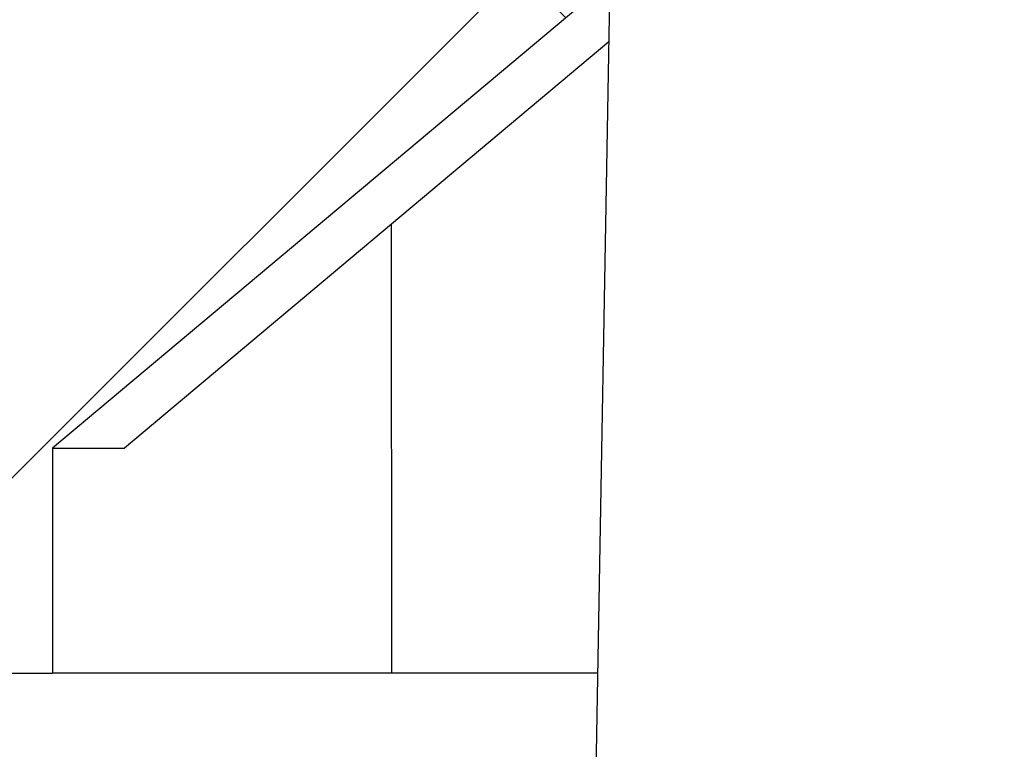
# Model space of a CAD drawing. Extents: x 2 to 154, y 1 to 99.
# Drawn here: x 65 to 65, y 66 to 67 of the extents above; entities that cross this region are included whole.
import ezdxf

# ---------------------------------------------------------------- set-up
doc = ezdxf.new("R2010")
doc.units = 0
doc.header["$MEASUREMENT"] = 0
doc.linetypes.add('SLD-SOLID', pattern=[0])
doc.layers.get('0').update_dxf_attribs({"linetype": 'CONTINUOUS'})
doc.styles.add('SLDTEXTSTYLE1', font='GOTHIC.TTF', dxfattribs={"width": 0.913})
doc.dimstyles.new('SLDDIMSTYLE0', dxfattribs={"dimtxt": 0.9374999999999999, "dimasz": 1, "dimexe": 0, "dimexo": 0.0625, "dimgap": 0.234375, "dimtad": 0, "dimtih": 1, "dimtoh": 1, "dimrnd": 1e-09, "dimzin": 12, "dimtxsty": 'SLDTEXTSTYLE1', "dimsah": 1, "dimcen": 0.09, "dimazin": 3, "dimtfac": 1, "dimtofl": 0, "dimtmove": 0, "dimatfit": 3, "dimtolj": 1, "dimtzin": 12})
doc.dimstyles.new('SLDDIMSTYLE1', dxfattribs={"dimtxt": 0.9374999999999999, "dimasz": 1, "dimexe": 0, "dimexo": 0.0625, "dimgap": 0.234375, "dimtad": 0, "dimtih": 1, "dimtoh": 1, "dimdec": 5, "dimrnd": 1e-09, "dimzin": 12, "dimtxsty": 'SLDTEXTSTYLE1', "dimsah": 1, "dimcen": 0.09, "dimazin": 3, "dimtfac": 1, "dimtdec": 5, "dimtofl": 0, "dimtmove": 0, "dimatfit": 3, "dimtolj": 1, "dimtzin": 12})
pattern_1 = [(45, (0, 0), (-0.5303300858899106, 0.5303300858899107), []), (45, (0.176776695, 0), (-0.5303300858899106, 0.5303300858899107), []), (45, (0.353553391, 0), (-0.5303300858899106, 0.5303300858899107), []), (45, (0.530330086, 0), (-0.5303300858899106, 0.5303300858899107), [])]

# ---------------------------------------------------------------- blocks, each defined once
blk = doc.blocks.new('_D_5')
at = {"color": 7, "linetype": 'SLD-SOLID'}
for p, q in [((70.65541690768976, 71.60167261958874), (50.73697574757161, 71.60167261958874)), ((50.98697574757162, 71.60167261958874), (50.98697574757162, 66.36739238586347)), ((49.7102830585345, 66.1772882552959), (49.52017889130072, 66.1772882552959)), ((49.52017889130072, 66.1772882552959), (49.52017889130072, 64.68770482309083)), ((52.2636685099412, 66.1772882552959), (52.45377267717497, 66.1772882552959)), ((52.45377267717497, 66.1772882552959), (52.45377267717497, 64.68770482309083)), ((49.52017889130072, 64.68770482309083), (49.7102830585345, 64.68770482309083)), ((52.45377267717497, 64.68770482309083), (52.2636685099412, 64.68770482309083)), ((50.98697574757162, 58.01160754060177), (50.98697574757162, 63.24760050596549)), ((64.39625958339806, 58.01160754060177), (50.73697574757161, 58.01160754060177))]:
    blk.add_line(p, q, dxfattribs=at)
for points in [[(50.98697574757162, 71.60167261958874), (50.79947574757162, 70.60167261958874), (51.17447574757162, 70.60167261958874)], [(50.98697574757162, 58.01160754060177), (51.17447574757162, 59.01160754060177), (50.79947574757162, 59.01160754060177)]]:
    blk.add_solid(points, dxfattribs=at)
at = {"color": 7, "linetype": 'SLD-SOLID', "char_height": 0.9375, "attachment_point": 1, "style": 'SLDTEXTSTYLE1'}
for s, insert in [('345', (49.94791326757671, 65.88521466204831, 5.352812559127699)), ('13 5/8"', (48.58159393474757, 64.44511034492294, 5.352812559127699))]:
    blk.add_mtext(s, dxfattribs=dict(at, insert=insert))
blk = doc.blocks.new('_D_9')
at = {"color": 7, "linetype": 'SLD-SOLID'}
for p, q in [((69.84390795291057, 79.23442270324887), (69.6538037856768, 79.23442270324887)), ((69.6538037856768, 79.23442270324887), (69.6538037856768, 77.74483927104379)), ((72.39729340431728, 79.23442270324887), (72.58739757155105, 79.23442270324887)), ((72.58739757155105, 79.23442270324887), (72.58739757155105, 77.74483927104379)), ((64.81100887369335, 65.88001995366312), (64.81100887369332, 78.1146308938674)), ((76.74701639538004, 65.88001995366314), (76.74701639538003, 78.11463089386741)), ((64.81100887369332, 77.8646308938674), (68.9564582536189, 77.8646308938674)), ((76.74701639538003, 77.86463089386741), (73.28474303027646, 77.86463089386741)), ((69.6538037856768, 77.74483927104379), (69.84390795291057, 77.74483927104379)), ((72.58739757155105, 77.74483927104379), (72.39729340431728, 77.74483927104379))]:
    blk.add_line(p, q, dxfattribs=at)
for points in [[(64.81100887369332, 77.8646308938674), (65.81100887369332, 77.6771308938674), (65.81100887369332, 78.0521308938674)], [(76.74701639538003, 77.86463089386741), (75.74701639538003, 78.05213089386741), (75.74701639538003, 77.67713089386741)]]:
    blk.add_solid(points, dxfattribs=at)
at = {"color": 7, "linetype": 'SLD-SOLID', "char_height": 0.9375, "attachment_point": 1, "style": 'SLDTEXTSTYLE1'}
for s, insert in [('305', (70.08153816195278, 78.94234911000127, 5.352812559127699)), ('12"', (70.56165969888114, 77.50224471954341, 5.352812559127699)), ('%%c', (69.14655552628531, 77.50224473787654, 5.352812559127699))]:
    blk.add_mtext(s, dxfattribs=dict(at, insert=insert))

msp = doc.modelspace()

# ---------------------------------------------------------------- hatches: boundary and pattern name
at = {"linetype": 'SLD-SOLID'}
h = msp.add_hatch(dxfattribs=at)
h.set_pattern_fill('ANSI34', style=0)
h.set_pattern_definition(pattern_1)
edge = h.paths.add_edge_path(flags=0)
edge.add_line((74.1096747386461, 70.4361305260632), (74.1476389743852, 70.33182464562317))
edge.add_line((74.1476389743852, 70.33182464562317), (74.19174448069568, 70.40213612582674))
edge.add_line((74.19174448069568, 70.40213612582674), (74.19190001704781, 70.4020717005602))
edge.add_line((74.19190001704781, 70.4020717005602), (74.22986425277871, 70.29776582014269))
edge.add_line((74.22986425277871, 70.29776582014269), (74.27396975907966, 70.36807730033108))
edge.add_line((74.27396975907966, 70.36807730033108), (74.27412529544951, 70.36801287505722))
edge.add_line((74.27412529544951, 70.36801287505722), (74.31208953117222, 70.26370699466219))
edge.add_line((74.31208953117222, 70.26370699466219), (74.3561950375292, 70.33401847480826))
edge.add_arc((73.62909651619614, 68.57864736342438), 1.899999999580501, 40.665879414372625, 67.50000000000131, ccw=False)
edge.add_line((75.07028933644735, 69.81677629583095), (75.0767381080283, 69.57050764479649))
edge.add_arc((75.08173639465316, 69.57063852953803), 0.005, 181.4999999999803, 211.0000000000547)
edge.add_line((75.07745055814965, 69.56806333916347), (75.15893841960148, 69.43244476328857))
edge.add_arc((75.163224256105, 69.43501995366313), 0.005, 211.0000000000547, 270.0000000000008)
edge.add_line((75.163224256105, 69.43001995366312), (75.17554612333514, 69.43001995366312))
edge.add_arc((75.17554612333514, 69.43501995366313), 0.005, 270.0000000000008, 358.5000000000256)
edge.add_line((75.18054440996002, 69.43488906892159), (75.18661782749194, 69.66682352713376))
edge.add_arc((73.62909651619614, 68.57864736342438), 1.899999999580501, 29.317945710119773, 34.94041858384492, ccw=False)
edge.add_line((75.28573681956779, 69.50899294634006), (75.30611740928336, 69.39184178103451))
edge.add_line((75.30611740928336, 69.39184178103451), (75.34021915721836, 69.41074468858525))
edge.add_line((75.34021915721836, 69.41074468858525), (75.36061001059905, 69.29353452595205))
edge.add_line((75.36061001059905, 69.29353452595205), (75.39471175853404, 69.31243743350278))
edge.add_line((75.39471175853404, 69.31243743350278), (75.41510261191473, 69.19522727086958))
edge.add_line((75.41510261191473, 69.19522727086958), (75.44920435984974, 69.21413017842032))
edge.add_line((75.44920435984974, 69.21413017842032), (75.46959521323042, 69.0969200157871))
edge.add_line((75.46959521323042, 69.0969200157871), (75.50369696116543, 69.11582292333784))
edge.add_line((75.50369696116543, 69.11582292333784), (75.52408781454612, 68.99861276070465))
edge.add_line((75.52408781454612, 68.99861276070465), (75.55818956248112, 69.01751566825538))
edge.add_line((75.55818956248112, 69.01751566825538), (75.5785804158618, 68.90030550562217))
edge.add_line((75.5785804158618, 68.90030550562217), (75.6126821637968, 68.91920841317291))
edge.add_line((75.6126821637968, 68.91920841317291), (75.6330730171775, 68.80199825053971))
edge.add_line((75.6330730171775, 68.80199825053971), (75.66717476511249, 68.82090115809044))
edge.add_line((75.66717476511249, 68.82090115809044), (75.68756561849318, 68.70369099545725))
edge.add_line((75.68756561849318, 68.70369099545725), (75.72166736642816, 68.72259390300798))
edge.add_line((75.72166736642816, 68.72259390300798), (75.74205821980885, 68.60538374037478))
edge.add_line((75.74205821980885, 68.60538374037478), (75.77615996774385, 68.62428664792552))
edge.add_line((75.77615996774385, 68.62428664792552), (75.79655082112454, 68.5070764852923))
edge.add_line((75.79655082112454, 68.5070764852923), (75.83065256905955, 68.52597939284304))
edge.add_line((75.83065256905955, 68.52597939284304), (75.85104342244023, 68.40876923020983))
edge.add_line((75.85104342244023, 68.40876923020983), (75.88514517037522, 68.42767213776057))
edge.add_line((75.88514517037522, 68.42767213776057), (75.90553602375591, 68.31046197512737))
edge.add_line((75.90553602375591, 68.31046197512737), (75.93963777169093, 68.32936488267809))
edge.add_line((75.93963777169093, 68.32936488267809), (75.9600286250716, 68.21215472004491))
edge.add_line((75.9600286250716, 68.21215472004491), (75.99413037300661, 68.2310576275956))
edge.add_line((75.99413037300661, 68.2310576275956), (76.01452122638729, 68.1138474649624))
edge.add_line((76.01452122638729, 68.1138474649624), (76.0486229743223, 68.13275037251313))
edge.add_line((76.0486229743223, 68.13275037251313), (76.06901382770299, 68.01554020987994))
edge.add_line((76.06901382770299, 68.01554020987994), (76.10311557563799, 68.03444311743067))
edge.add_line((76.10311557563799, 68.03444311743067), (76.12350642901866, 67.91723295479747))
edge.add_line((76.12350642901866, 67.91723295479747), (76.15760817695367, 67.93613586234821))
edge.add_line((76.15760817695367, 67.93613586234821), (76.17799903033436, 67.818925699715))
edge.add_line((76.17799903033436, 67.818925699715), (76.21210077826937, 67.83782860726573))
edge.add_line((76.21210077826937, 67.83782860726573), (76.23249163165006, 67.72061844463254))
edge.add_line((76.23249163165006, 67.72061844463254), (76.26659337958507, 67.73952135218326))
edge.add_line((76.26659337958507, 67.73952135218326), (76.28698423296575, 67.62231118955006))
edge.add_line((76.28698423296575, 67.62231118955006), (76.32109440205066, 67.64121876381444))
edge.add_arc((74.88119432537346, 66.84306911812473), 1.646315610000001, -0.454130629880126, 28.999999999998977, ccw=False)
edge.add_line((76.5274582226808, 66.83002043420454), (76.58068726440706, 65.98801995366313))
edge.add_line((76.58068726440706, 65.98801995366313), (76.62541690768974, 65.98801995366313))
edge.add_line((76.62541690768974, 65.98801995366313), (76.69895244148644, 65.91448442440978))
edge.add_arc((76.69541690768973, 65.91094889039462), 0.004999999999999525, -7.958078640513122e-13, 45.00000177006012, ccw=False)
edge.add_line((76.70041690768974, 65.91094889039462), (76.70041690768974, 65.90385659324062))
edge.add_arc((76.69541690768973, 65.90385659324062), 0.004999999999999721, 285.0000000000439, 360, ccw=False)
edge.add_line((76.69671100291525, 65.89902696410917), (76.58720526041438, 65.8696849888395))
edge.add_line((76.58720526041438, 65.8696849888395), (76.59518086574221, 65.84591736597771))
edge.add_line((76.59518086574221, 65.84591736597771), (76.61113782653887, 65.81222106087517))
edge.add_arc((76.70151622426823, 65.85501995366312), 0.1000000000000002, 205.3399999999965, 270.0000000000008)
edge.add_line((76.70151622426823, 65.75501995366312), (76.74982494168617, 65.75501995366312))
edge.add_line((76.74982494168617, 65.75501995366312), (76.68834201253074, 66.43456992169509))
edge.add_line((76.68834201253074, 66.43456992169509), (76.69336243556468, 66.43456992169509))
edge.add_line((76.69336243556468, 66.43456992169509), (76.68471707440735, 66.53012416705683))
edge.add_line((76.68471707440735, 66.53012416705683), (76.6796966513734, 66.53012416705683))
edge.add_line((76.6796966513734, 66.53012416705683), (76.65246922282181, 66.83105970243193))
edge.add_arc((74.8811943248621, 66.84306911904726), 1.771315610000001, 359.6115349775449, 361.6568440682219)
edge.add_line((76.65176938603243, 66.89428379460628), (76.63220940269035, 67.11047365799226))
edge.add_arc((74.8811943248621, 66.84306911904726), 1.771315610000001, 8.682784411779062, 28.99999999999989)
edge.add_line((76.43042186493172, 67.70181996726775), (75.4002014231488, 69.56038684442068))
edge.add_arc((73.62909651619614, 68.57864736342438), 2.024999999994738, 29.00000000000059, 67.50000000000205)
edge.add_line((74.40403046673538, 70.44950341675975), (72.4407864589037, 71.26270571105124))
edge.add_arc((70.73554908428501, 67.14589851418091), 4.456000000000002, 67.50000000000195, 89.42307442580056)
edge.add_arc((70.8252847310945, 67.14589851418091), 4.456000000000002, 90.57692557419945, 112.4999999999981)
edge.add_line((69.12004735647581, 71.26270571105124), (67.15680334865101, 70.44950341675973))
edge.add_arc((67.93173729918338, 68.57864736342434), 2.024999999994738, 112.4999999998184, 150.9999999999996)
edge.add_line((66.16063239223071, 69.56038684442063), (65.13041195044781, 67.70181996726777))
edge.add_arc((66.67963949051742, 66.84306911904723), 1.771315610000001, 150.9999999999987, 171.3172155882204)
edge.add_line((64.92862441268899, 67.11047365799227), (64.90906442934728, 66.89428379460627))
edge.add_arc((66.67963949051742, 66.84306911904723), 1.771315610000001, 178.3431559317783, 180.3884650224558)
edge.add_line((64.9083645925577, 66.83105970243193), (64.88113716400613, 66.53012416705683))
edge.add_line((64.88113716400613, 66.53012416705683), (64.87611674097218, 66.53012416705683))
edge.add_line((64.87611674097218, 66.53012416705683), (64.86747137981487, 66.43456992169519))
edge.add_line((64.86747137981487, 66.43456992169519), (64.87249180284883, 66.43456992169519))
edge.add_line((64.87249180284883, 66.43456992169519), (64.81100887369335, 65.75501995366312))
edge.add_line((64.81100887369335, 65.75501995366312), (64.85931759111128, 65.75501995366312))
edge.add_arc((64.85931759111128, 65.85501995366312), 0.1000000000000002, 270.0000000000008, 334.6600000000051)
edge.add_line((64.94969598884065, 65.81222106087517), (64.96565294963732, 65.84591736597771))
edge.add_line((64.96565294963732, 65.84591736597771), (64.97362855496516, 65.86968498883948))
edge.add_line((64.97362855496516, 65.86968498883948), (64.86412281246426, 65.89902696410917))
edge.add_arc((64.86541690768978, 65.9038565932406), 0.004999999999999721, 180, 254.999999999914, ccw=False)
edge.add_line((64.86041690768978, 65.9038565932406), (64.86041690768978, 65.91094889039462))
edge.add_arc((64.86541690768978, 65.91094889039462), 0.004999999999999525, 134.9999982299383, 180, ccw=False)
edge.add_line((64.86188137389307, 65.91448442440978), (64.93541690768978, 65.98801995366313))
edge.add_line((64.93541690768978, 65.98801995366313), (64.98014655097245, 65.98801995366313))
edge.add_line((64.98014655097245, 65.98801995366313), (65.03337559269872, 66.83002043420453))
edge.add_arc((66.67963949000607, 66.84306911812472), 1.646315610000001, 150.9999999632899, 180.4541306298793, ccw=False)
edge.add_line((65.23973941332886, 67.64121876502043), (65.27384958241377, 67.62231118955008))
edge.add_line((65.27384958241377, 67.62231118955008), (65.29424043579446, 67.73952135218329))
edge.add_line((65.29424043579446, 67.73952135218329), (65.32834218372946, 67.72061844463255))
edge.add_line((65.32834218372946, 67.72061844463255), (65.34873303711015, 67.83782860726575))
edge.add_line((65.34873303711015, 67.83782860726575), (65.38283478504516, 67.81892569971502))
edge.add_line((65.38283478504516, 67.81892569971502), (65.40322563842584, 67.93613586234822))
edge.add_line((65.40322563842584, 67.93613586234822), (65.43732738636083, 67.91723295479748))
edge.add_line((65.43732738636083, 67.91723295479748), (65.45771823974152, 68.03444311743068))
edge.add_line((65.45771823974152, 68.03444311743068), (65.49181998767654, 68.01554020987993))
edge.add_line((65.49181998767654, 68.01554020987993), (65.51221084105721, 68.13275037251313))
edge.add_line((65.51221084105721, 68.13275037251313), (65.54631258899222, 68.11384746496239))
edge.add_line((65.54631258899222, 68.11384746496239), (65.5667034423729, 68.2310576275956))
edge.add_line((65.5667034423729, 68.2310576275956), (65.60080519030791, 68.21215472004486))
edge.add_line((65.60080519030791, 68.21215472004486), (65.6211960436886, 68.32936488267808))
edge.add_line((65.6211960436886, 68.32936488267808), (65.6552977916236, 68.31046197512734))
edge.add_line((65.6552977916236, 68.31046197512734), (65.67568864500427, 68.42767213776054))
edge.add_line((65.67568864500427, 68.42767213776054), (65.70979039293928, 68.4087692302098))
edge.add_line((65.70979039293928, 68.4087692302098), (65.73018124631997, 68.525979392843))
edge.add_line((65.73018124631997, 68.525979392843), (65.76428299425497, 68.50707648529227))
edge.add_line((65.76428299425497, 68.50707648529227), (65.78467384763566, 68.62428664792547))
edge.add_line((65.78467384763566, 68.62428664792547), (65.81877559557067, 68.60538374037473))
edge.add_line((65.81877559557067, 68.60538374037473), (65.83916644895135, 68.72259390300795))
edge.add_line((65.83916644895135, 68.72259390300795), (65.87326819688634, 68.70369099545721))
edge.add_line((65.87326819688634, 68.70369099545721), (65.89365905026702, 68.82090115809041))
edge.add_line((65.89365905026702, 68.82090115809041), (65.92776079820203, 68.80199825053968))
edge.add_line((65.92776079820203, 68.80199825053968), (65.9481516515827, 68.91920841317288))
edge.add_line((65.9481516515827, 68.91920841317288), (65.98225339951772, 68.90030550562214))
edge.add_line((65.98225339951772, 68.90030550562214), (66.00264425289839, 69.01751566825534))
edge.add_line((66.00264425289839, 69.01751566825534), (66.0367460008334, 68.99861276070462))
edge.add_line((66.0367460008334, 68.99861276070462), (66.05713685421408, 69.11582292333782))
edge.add_line((66.05713685421408, 69.11582292333782), (66.09123860214909, 69.09692001578708))
edge.add_line((66.09123860214909, 69.09692001578708), (66.11162945552978, 69.21413017842028))
edge.add_line((66.11162945552978, 69.21413017842028), (66.14573120346478, 69.19522727086954))
edge.add_line((66.14573120346478, 69.19522727086954), (66.16612205684547, 69.31243743350274))
edge.add_line((66.16612205684547, 69.31243743350274), (66.20022380478046, 69.29353452595201))
edge.add_line((66.20022380478046, 69.29353452595201), (66.22061465816115, 69.41074468858521))
edge.add_line((66.22061465816115, 69.41074468858521), (66.25471640609615, 69.39184178103449))
edge.add_line((66.25471640609615, 69.39184178103449), (66.27509699581174, 69.50899294634002))
edge.add_arc((67.93173729918338, 68.57864736342434), 1.899999999580501, 145.059581416154, 150.6820542898786, ccw=False)
edge.add_line((66.37421598788755, 69.66682352713372), (66.38028940541949, 69.43488906892154))
edge.add_arc((66.38528769204437, 69.43501995366309), 0.005, 181.5000000001388, 270.0000000000008)
edge.add_line((66.38528769204437, 69.43001995366308), (66.39760955927451, 69.43001995366308))
edge.add_arc((66.39760955927451, 69.43501995366309), 0.005, 270.0000000000008, 328.9999999999469)
edge.add_line((66.40189539577803, 69.43244476328853), (66.48338325722986, 69.56806333916343))
edge.add_arc((66.47909742072633, 69.57063852953799), 0.005, 329.0000000000308, 358.5000000000256)
edge.add_line((66.48409570735122, 69.57050764479645), (66.49054447893216, 69.8167762958309))
edge.add_arc((67.93173729918338, 68.57864736342434), 1.899999999580501, 112.49999999999699, 139.3341205856261, ccw=False)
edge.add_line((67.2046387778503, 70.33401847480826), (67.24874428420729, 70.26370699466217))
edge.add_line((67.24874428420729, 70.26370699466217), (67.28670851993002, 70.3680128750572))
edge.add_line((67.28670851993002, 70.3680128750572), (67.28686405629985, 70.36807730033107))
edge.add_line((67.28686405629985, 70.36807730033107), (67.3309695626008, 70.29776582014267))
edge.add_line((67.3309695626008, 70.29776582014267), (67.3689337983317, 70.4020717005602))
edge.add_line((67.3689337983317, 70.4020717005602), (67.36908933468384, 70.40213612582673))
edge.add_line((67.36908933468384, 70.40213612582673), (67.41319484099431, 70.33182464562317))
edge.add_line((67.41319484099431, 70.33182464562317), (67.45115907673339, 70.43613052606318))
edge.add_line((67.45115907673339, 70.43613052606318), (67.45131461306784, 70.43619495132239))
edge.add_line((67.45131461306784, 70.43619495132239), (67.4954201193878, 70.36588347110366))
edge.add_line((67.4954201193878, 70.36588347110366), (67.5333843551351, 70.47018935156618))
edge.add_line((67.5333843551351, 70.47018935156618), (67.53353989145181, 70.47025377681804))
edge.add_line((67.53353989145181, 70.47025377681804), (67.57764539778131, 70.39994229658414))
edge.add_line((67.57764539778131, 70.39994229658414), (67.61560963353679, 70.50424817706917))
edge.add_line((67.61560963353679, 70.50424817706917), (67.6157651698358, 70.5043126023137))
edge.add_line((67.6157651698358, 70.5043126023137), (67.65987067617482, 70.43400112206464))
edge.add_line((67.65987067617482, 70.43400112206464), (67.69783491193847, 70.53830700257217))
edge.add_line((67.69783491193847, 70.53830700257217), (67.6979904482198, 70.53837142780937))
edge.add_line((67.6979904482198, 70.53837142780937), (67.74209595456831, 70.46805994754514))
edge.add_line((67.74209595456831, 70.46805994754514), (67.78006019034018, 70.57236582807516))
edge.add_line((67.78006019034018, 70.57236582807516), (67.78021572660379, 70.57243025330503))
edge.add_line((67.78021572660379, 70.57243025330503), (67.82432123296182, 70.50211877302563))
edge.add_line((67.82432123296182, 70.50211877302563), (67.86228546874187, 70.60642465357816))
edge.add_line((67.86228546874187, 70.60642465357816), (67.86244100498777, 70.60648907880068))
edge.add_line((67.86244100498777, 70.60648907880068), (67.90654651135533, 70.53617759850613))
edge.add_line((67.90654651135533, 70.53617759850613), (67.94451074714357, 70.64048347908115))
edge.add_line((67.94451074714357, 70.64048347908115), (67.94466628337177, 70.64054790429634))
edge.add_line((67.94466628337177, 70.64054790429634), (67.98877178974882, 70.57023642398661))
edge.add_line((67.98877178974882, 70.57023642398661), (68.02673602554525, 70.67454230458415))
edge.add_line((68.02673602554525, 70.67454230458415), (68.02689156175575, 70.674606729792))
edge.add_line((68.02689156175575, 70.674606729792), (68.07099706814233, 70.60429524946711))
edge.add_line((68.07099706814233, 70.60429524946711), (68.10896130394696, 70.70860113008713))
edge.add_line((68.10896130394696, 70.70860113008713), (68.10911684013975, 70.70866555528767))
edge.add_line((68.10911684013975, 70.70866555528767), (68.15322234653584, 70.6383540749476))
edge.add_line((68.15322234653584, 70.6383540749476), (68.19118658234865, 70.74265995559013))
edge.add_line((68.19118658234865, 70.74265995559013), (68.19134211852374, 70.74272438078333))
edge.add_line((68.19134211852374, 70.74272438078333), (68.23544762492935, 70.6724129004281))
edge.add_line((68.23544762492935, 70.6724129004281), (68.27341186075033, 70.77671878109312))
edge.add_line((68.27341186075033, 70.77671878109312), (68.27356739690772, 70.77678320627899))
edge.add_line((68.27356739690772, 70.77678320627899), (68.31767290332284, 70.7064717259086))
edge.add_line((68.31767290332284, 70.7064717259086), (68.35563713915202, 70.81077760659612))
edge.add_line((68.35563713915202, 70.81077760659612), (68.35579267529171, 70.81084203177465))
edge.add_line((68.35579267529171, 70.81084203177465), (68.39989818171635, 70.74053055138909))
edge.add_line((68.39989818171635, 70.74053055138909), (68.43786241755372, 70.84483643209911))
edge.add_line((68.43786241755372, 70.84483643209911), (68.4380179536757, 70.8449008572703))
edge.add_line((68.4380179536757, 70.8449008572703), (68.48212346010985, 70.77458937686957))
edge.add_line((68.48212346010985, 70.77458937686957), (68.52008769595541, 70.87889525760211))
edge.add_line((68.52008769595541, 70.87889525760211), (68.52024323205968, 70.87895968276597))
edge.add_line((68.52024323205968, 70.87895968276597), (68.56434873850336, 70.80864820235007))
edge.add_line((68.56434873850336, 70.80864820235007), (68.6023129743571, 70.91295408310509))
edge.add_line((68.6023129743571, 70.91295408310509), (68.60246851044367, 70.91301850826163))
edge.add_line((68.60246851044367, 70.91301850826163), (68.64657401689686, 70.84270702783056))
edge.add_line((68.64657401689686, 70.84270702783056), (68.68453825275881, 70.94701290860809))
edge.add_line((68.68453825275881, 70.94701290860809), (68.68469378882767, 70.94707733375729))
edge.add_line((68.68469378882767, 70.94707733375729), (68.72879929529037, 70.87676585331104))
edge.add_line((68.72879929529037, 70.87676585331104), (68.76676353116049, 70.98107173411107))
edge.add_line((68.76676353116049, 70.98107173411107), (68.76691906721166, 70.98113615925294))
edge.add_line((68.76691906721166, 70.98113615925294), (68.81102457368387, 70.91082467879153))
edge.add_line((68.81102457368387, 70.91082467879153), (68.84898880956219, 71.01513055961406))
edge.add_line((68.84898880956219, 71.01513055961406), (68.84914434559565, 71.0151949847486))
edge.add_line((68.84914434559565, 71.0151949847486), (68.89324985207737, 70.94488350427203))
edge.add_line((68.89324985207737, 70.94488350427203), (68.9312140879639, 71.04918938511707))
edge.add_line((68.9312140879639, 71.04918938511707), (68.93136962397965, 71.04925381024427))
edge.add_line((68.93136962397965, 71.04925381024427), (68.97547513047088, 70.97894232975253))
edge.add_line((68.97547513047088, 70.97894232975253), (69.01343936636557, 71.08324821062006))
edge.add_line((69.01343936636557, 71.08324821062006), (69.01359490236362, 71.08331263573993))
edge.add_line((69.01359490236362, 71.08331263573993), (69.05770040886438, 71.01300115523303))
edge.add_line((69.05770040886438, 71.01300115523303), (69.09566464476727, 71.11730703612305))
edge.add_line((69.09566464476727, 71.11730703612305), (69.09582018074762, 71.11737146123559))
edge.add_line((69.09582018074762, 71.11737146123559), (69.13992568725789, 71.04705998071351))
edge.add_line((69.13992568725789, 71.04705998071351), (69.17786560694798, 71.15129905335795))
edge.add_arc((70.81569289427446, 67.14155114574228), 4.331345807683763, 90.46664191315722, 112.2181200004485, ccw=False)
edge.add_arc((70.74514092110506, 67.14155114574228), 4.331345807683763, 67.78187999954997, 89.53335808684142, ccw=False)
edge.add_line((72.38296820843154, 71.15129905335795), (72.42090812812162, 71.04705998071351))
edge.add_line((72.42090812812162, 71.04705998071351), (72.46501363463189, 71.11737146123559))
edge.add_line((72.46501363463189, 71.11737146123559), (72.46516917061224, 71.11730703612307))
edge.add_line((72.46516917061224, 71.11730703612307), (72.50313340651512, 71.01300115523303))
edge.add_line((72.50313340651512, 71.01300115523303), (72.54723891301587, 71.08331263573994))
edge.add_line((72.54723891301587, 71.08331263573994), (72.54739444901392, 71.08324821062007))
edge.add_line((72.54739444901392, 71.08324821062007), (72.58535868490863, 70.97894232975253))
edge.add_line((72.58535868490863, 70.97894232975253), (72.62946419139986, 71.04925381024428))
edge.add_line((72.62946419139986, 71.04925381024428), (72.62961972741562, 71.04918938511707))
edge.add_line((72.62961972741562, 71.04918938511707), (72.66758396330214, 70.94488350427204))
edge.add_line((72.66758396330214, 70.94488350427204), (72.71168946978386, 71.01519498474862))
edge.add_line((72.71168946978386, 71.01519498474862), (72.71184500581731, 71.01513055961408))
edge.add_line((72.71184500581731, 71.01513055961408), (72.74980924169563, 70.91082467879156))
edge.add_line((72.74980924169563, 70.91082467879156), (72.79391474816785, 70.98113615925296))
edge.add_line((72.79391474816785, 70.98113615925296), (72.79407028421902, 70.98107173411108))
edge.add_line((72.79407028421902, 70.98107173411108), (72.83203452008914, 70.87676585331106))
edge.add_line((72.83203452008914, 70.87676585331106), (72.87614002655184, 70.94707733375729))
edge.add_line((72.87614002655184, 70.94707733375729), (72.8762955626207, 70.9470129086081))
edge.add_line((72.8762955626207, 70.9470129086081), (72.91425979848265, 70.84270702783056))
edge.add_line((72.91425979848265, 70.84270702783056), (72.95836530493584, 70.91301850826163))
edge.add_line((72.95836530493584, 70.91301850826163), (72.95852084102239, 70.9129540831051))
edge.add_line((72.95852084102239, 70.9129540831051), (72.99648507687616, 70.80864820235007))
edge.add_line((72.99648507687616, 70.80864820235007), (73.04059058331981, 70.87895968276597))
edge.add_line((73.04059058331981, 70.87895968276597), (73.0407461194241, 70.87889525760211))
edge.add_line((73.0407461194241, 70.87889525760211), (73.07871035526965, 70.7745893768696))
edge.add_line((73.07871035526965, 70.7745893768696), (73.12281586170381, 70.84490085727032))
edge.add_line((73.12281586170381, 70.84490085727032), (73.1229713978258, 70.84483643209911))
edge.add_line((73.1229713978258, 70.84483643209911), (73.16093563366316, 70.74053055138911))
edge.add_line((73.16093563366316, 70.74053055138911), (73.2050411400878, 70.81084203177468))
edge.add_line((73.2050411400878, 70.81084203177468), (73.20519667622747, 70.81077760659615))
edge.add_line((73.20519667622747, 70.81077760659615), (73.24316091205667, 70.70647172590861))
edge.add_line((73.24316091205667, 70.70647172590861), (73.28726641847179, 70.77678320627902))
edge.add_line((73.28726641847179, 70.77678320627902), (73.28742195462917, 70.77671878109315))
edge.add_line((73.28742195462917, 70.77671878109315), (73.32538619045017, 70.67241290042813))
edge.add_line((73.32538619045017, 70.67241290042813), (73.36949169685577, 70.74272438078336))
edge.add_line((73.36949169685577, 70.74272438078336), (73.36964723303088, 70.74265995559016))
edge.add_line((73.36964723303088, 70.74265995559016), (73.40761146884367, 70.63835407494764))
edge.add_line((73.40761146884367, 70.63835407494764), (73.45171697523978, 70.7086655552877))
edge.add_line((73.45171697523978, 70.7086655552877), (73.45187251143257, 70.70860113008717))
edge.add_line((73.45187251143257, 70.70860113008717), (73.48983674723718, 70.60429524946714))
edge.add_line((73.48983674723718, 70.60429524946714), (73.53394225362375, 70.67460672979203))
edge.add_line((73.53394225362375, 70.67460672979203), (73.53409778983425, 70.67454230458418))
edge.add_line((73.53409778983425, 70.67454230458418), (73.57206202563067, 70.57023642398664))
edge.add_line((73.57206202563067, 70.57023642398664), (73.61616753200775, 70.64054790429637))
edge.add_line((73.61616753200775, 70.64054790429637), (73.61632306823596, 70.64048347908117))
edge.add_line((73.61632306823596, 70.64048347908117), (73.65428730402418, 70.53617759850616))
edge.add_line((73.65428730402418, 70.53617759850616), (73.69839281039174, 70.60648907880072))
edge.add_line((73.69839281039174, 70.60648907880072), (73.69854834663765, 70.60642465357819))
edge.add_line((73.69854834663765, 70.60642465357819), (73.73651258241769, 70.50211877302566))
edge.add_line((73.73651258241769, 70.50211877302566), (73.78061808877573, 70.57243025330506))
edge.add_line((73.78061808877573, 70.57243025330506), (73.78077362503933, 70.57236582807519))
edge.add_line((73.78077362503933, 70.57236582807519), (73.8187378608112, 70.46805994754517))
edge.add_line((73.8187378608112, 70.46805994754517), (73.86284336715973, 70.5383714278094))
edge.add_line((73.86284336715973, 70.5383714278094), (73.86299890344102, 70.5383070025722))
edge.add_line((73.86299890344102, 70.5383070025722), (73.9009631392047, 70.43400112206469))
edge.add_line((73.9009631392047, 70.43400112206469), (73.94506864554371, 70.50431260231372))
edge.add_line((73.94506864554371, 70.50431260231372), (73.94522418184273, 70.50424817706919))
edge.add_line((73.94522418184273, 70.50424817706919), (73.9831884175982, 70.39994229658417))
edge.add_line((73.9831884175982, 70.39994229658417), (74.0272939239277, 70.47025377681805))
edge.add_line((74.0272939239277, 70.47025377681805), (74.02744946024443, 70.47018935156619))
edge.add_line((74.02744946024443, 70.47018935156619), (74.0654136959917, 70.36588347110366))
edge.add_line((74.0654136959917, 70.36588347110366), (74.10951920231169, 70.43619495132239))
edge.add_line((74.10951920231169, 70.43619495132239), (74.1096747386461, 70.4361305260632))
h = msp.add_hatch(dxfattribs=at)
h.set_pattern_fill('ANSI37', angle=90.0000000000002, style=0)
h.set_pattern_definition([(135.0000000000002, (0, 0), (-0.08838834764831814, -0.08838834764831875), []), (225.0000000000002, (0, 0), (0.08838834764831874, -0.08838834764831814), [])])
edge = h.paths.add_edge_path(flags=0)
edge.add_line((65.27016441708157, 66.63311580913233), (65.27016441708157, 66.65788237736454))
edge.add_arc((65.41449665000138, 66.63980587448305), 0.1454598000000003, 91.87222852674267, 172.8613140649739, ccw=False)
edge.add_arc((70.78041690768977, 62.98357981928802), 6.579996081612461, 35.292609753368424, 144.7073902466302, ccw=False)
edge.add_arc((76.14633716537814, 66.63980587448306), 0.1454598000000003, 7.138685935025194, 88.12777147326119, ccw=False)
edge.add_line((76.29066939829794, 66.65788237736456), (76.29066939829794, 66.63311580913235))
edge.add_line((76.29066939829794, 66.63311580913235), (76.14566939829794, 66.63311580913235))
edge.add_line((76.14566939829794, 66.63311580913235), (76.14566939829794, 66.62811580913235))
edge.add_line((76.14566939829794, 66.62811580913235), (76.29066939829794, 66.50644636261164))
edge.add_line((76.29066939829794, 66.50644636261164), (76.29066939829794, 66.48288237736456))
edge.add_line((76.29066939829794, 66.48288237736456), (76.40566939829793, 66.48288237736456))
edge.add_line((76.40566939829793, 66.48288237736456), (76.40566939829793, 66.65788237736456))
edge.add_arc((76.20852776583617, 66.65788237736456), 0.1971416324617719, 0, 79.3522139405376)
edge.add_arc((70.78041690768977, 62.98357981928802), 6.694996081612461, 35.29260975336905, 144.707390246631)
edge.add_arc((65.35230604954334, 66.65788237736454), 0.1971416324617719, 100.6477860594576, 180)
edge.add_line((65.15516441708158, 66.65788237736454), (65.15516441708156, 66.48288237736453))
edge.add_line((65.15516441708156, 66.48288237736453), (65.27016441708157, 66.48288237736453))
edge.add_line((65.27016441708157, 66.48288237736453), (65.27016441708157, 66.50644636261163))
edge.add_line((65.27016441708157, 66.50644636261163), (65.41516441708157, 66.62811580913232))
edge.add_line((65.41516441708157, 66.62811580913232), (65.41516441708157, 66.63311580913233))
edge.add_line((65.41516441708157, 66.63311580913233), (65.27016441708157, 66.63311580913233))
h = msp.add_hatch(dxfattribs=at)
h.set_pattern_fill('ANSI34', style=0)
h.set_pattern_definition(pattern_1)
edge = h.paths.add_edge_path(flags=0)
edge.add_line((65.44515736663651, 66.65988237736457), (65.98041690768976, 66.65988237736457))
edge.add_line((65.98041690768976, 66.65988237736457), (65.9843869278682, 66.43244007366776))
edge.add_line((65.9843869278682, 66.43244007366776), (66.00527917661718, 66.4147945075588))
edge.add_line((66.00527917661718, 66.4147945075588), (66.07609611884699, 66.41234455034764))
edge.add_line((66.07609611884699, 66.41234455034761), (66.08216241418258, 66.75988237736456))
edge.add_line((66.08216241418258, 66.75988237736456), (65.99541690768976, 66.75988237736455))
edge.add_line((65.99541690768976, 66.75988237736455), (65.99270527996813, 66.91523142549326))
edge.add_arc((65.972708326065, 66.91488237736456), 0.02, 0.9999999998615664, 90)
edge.add_line((65.972708326065, 66.93488237736456), (65.95312548931452, 66.93488237736456))
edge.add_arc((65.95312548931452, 66.91488237736456), 0.02, 90, 179.0000000000163)
edge.add_line((65.93312853541138, 66.9152314254933), (65.93041690768976, 66.75988237736458))
edge.add_line((65.93041690768976, 66.75988237736458), (65.45498433926767, 66.75988237736456))
edge.add_arc((65.45498433926767, 66.63488237736458), 0.125, 90, 179.0000000000048)
edge.add_line((65.33000337737312, 66.63706392816923), (65.41000337737312, 66.63706392816923))
edge.add_line((65.41000337737312, 66.63706392816923), (65.41000337737312, 66.62206392816923))
edge.add_line((65.41000337737312, 66.62206392816923), (65.32854851968654, 66.55371518712683))
edge.add_line((65.32854851968654, 66.55371518712683), (65.32606744663784, 66.41157460736449))
edge.add_line((65.32606744663784, 66.41157460736449), (65.42608267944225, 66.41157460736457))
edge.add_line((65.42608267944225, 66.41157460736457), (65.43015965120917, 66.64514416346111))
edge.add_arc((65.44515736663651, 66.64488237736457), 0.015, 89.9999999999992, 179.0000000000557, ccw=False)
h = msp.add_hatch(dxfattribs=at)
h.set_pattern_fill('ANSI31', style=0)
h.set_pattern_definition([(45, (0, 0), (-0.08838834764831843, 0.08838834764831845), [])])
edge = h.paths.add_edge_path(flags=0)
edge.add_arc((65.76241690768974, 66.43557069016292), 0.1870000000000042, 100.8854677170637, 180, ccw=False)
edge.add_arc((65.66541690768973, 66.48653184016293), 0.1463131699999999, 16.999999999997385, 65.06431547752669, ccw=False)
edge.add_line((65.80533688802078, 66.52930967109921), (65.91541690768975, 66.16925415052216))
edge.add_line((65.91541690768975, 66.16925415052216), (65.91541690768975, 65.65614426522569))
edge.add_ellipse((65.75731265363102, 66.17789766757384), major_axis=(5.244027385487843, 4.350735410216594e-15), ratio=0.09954004032386596, start_angle=271.7276949087466, end_angle=272.1580973518241)
edge.add_line((65.9547869864299, 65.65627720580103), (65.9547869864299, 66.17513804821307))
edge.add_line((65.9547869864299, 66.17513804821307), (65.84298668156262, 66.54082036813553))
edge.add_arc((65.66541690768973, 66.48653184016293), 0.1856832487401574, 16.99999999999513, 69.0002502606922)
edge.add_arc((65.76241690768974, 66.43557069016292), 0.2263700787401617, 97.73253245024563, 180)
edge.add_line((65.53604682894958, 66.43557069016292), (65.53604682894958, 65.99633957147938))
edge.add_ellipse((64.80955181970663, 66.51503739757383), major_axis=(-6.478099830098706, -5.379552473716407e-15), ratio=0.08057774827513953, start_angle=96.43905592988416, end_angle=96.78959972740364)
edge.add_line((65.57541690768974, 65.9967074291099), (65.57541690768974, 66.43557069016292))
h = msp.add_hatch(dxfattribs=at)
h.set_pattern_fill('ANSI34', angle=90.0000000000002, style=0)
h.set_pattern_definition([(135.0000000000002, (0, 0), (-0.5303300858899088, -0.5303300858899125), []), (135.0000000000002, (-6.172125317348642e-16, 0.176776695), (-0.5303300858899088, -0.5303300858899125), []), (135.0000000000002, (-1.23442506696121e-15, 0.353553391), (-0.5303300858899088, -0.5303300858899125), []), (135.0000000000002, (-1.851637598696074e-15, 0.530330086), (-0.5303300858899088, -0.5303300858899125), [])])
edge = h.paths.add_edge_path(flags=0)
edge.add_arc((65.37033778943878, 66.40418886316743), 0.009999999999999962, 59.47516270534245, 92.28575630970765)
edge.add_line((65.36993895551603, 66.41418090657714), (65.21937162305709, 66.39835564224306))
edge.add_arc((65.22041690768977, 66.38841042328937), 0.01, 96.00000000002389, 179.9999999999186)
edge.add_line((65.21041690768976, 66.38841042328939), (65.21041690768976, 66.32348198431501))
edge.add_line((65.21041690768976, 66.32348198431501), (65.57541690768976, 66.32507460736457))
edge.add_line((65.57541690768976, 66.32507460736457), (65.57541690768976, 66.48483867803378))
edge.add_line((65.57541690768976, 66.48483867803378), (65.56041919226242, 66.48457689193722))
edge.add_line((65.56041919226242, 66.48457689193722), (65.53541690768976, 66.45957460736456))
edge.add_line((65.53541690768976, 66.45957460736456), (65.53541690768976, 66.41280295382124))
edge.add_line((65.53541690768976, 66.41280295382124), (65.37541690768977, 66.41280295382124))

# ---------------------------------------------------------------- linework, layer by layer
at = {"color": 7, "linetype": 'SLD-SOLID'}
for p, q in [((65.41516427967154, 66.62811540872005), (65.27016424805761, 66.50644684091239)), ((65.3285486402628, 66.55371520153092), (65.32606765559001, 66.41157455021852)), ((65.32846768119803, 66.54908997496193), (65.27771573415554, 66.50644684091239)), ((65.30565271681196, 66.52992019913046), (65.30569954719768, 66.48288237736463)), ((65.27016424805761, 66.50644684091239), (65.27016424805761, 66.4828818864701)), ((65.27016424805761, 66.50644684091239), (65.27771573415554, 66.50644684091239)), ((65.15516424321414, 66.4828818864701), (65.27016424805761, 66.4828818864701)), ((65.30569941088571, 66.4828818864701), (65.27016424805761, 66.4828818864701)), ((65.32731196121568, 66.4828818864701), (65.30569941088571, 66.4828818864701))]:
    msp.add_line(p, q, dxfattribs=at)

# ---------------------------------------------------------------- dimensions: what is measured, and where the dimension line sits
dim = msp.add_linear_dim(base=(76.74701639538002, 77.86463089386741), p1=(64.81100887369335, 65.75501995366312), p2=(76.74701639538004, 65.75501995366314), angle=1.364312140345571e-13, text='%%c<>', dimstyle='SLDDIMSTYLE1', dxfattribs=at)
dim.commit()
dim.dimension.update_dxf_attribs({"geometry": '_D_9', "text_midpoint": (71.12060064194769, 77.8646308938674), "dimtype": 160})
dim = msp.add_linear_dim(base=(50.98697574757161, 71.60167261958874), p1=(64.52125958339806, 58.01160754060177), p2=(70.78041690768976, 71.60167261958874), angle=90.0000000000002, dimstyle='SLDDIMSTYLE0', dxfattribs=at)
dim.commit()
dim.dimension.update_dxf_attribs({"geometry": '_D_5', "text_midpoint": (50.98697574757161, 64.80749644591445), "dimtype": 160})

doc.saveas('drawing.dxf')
